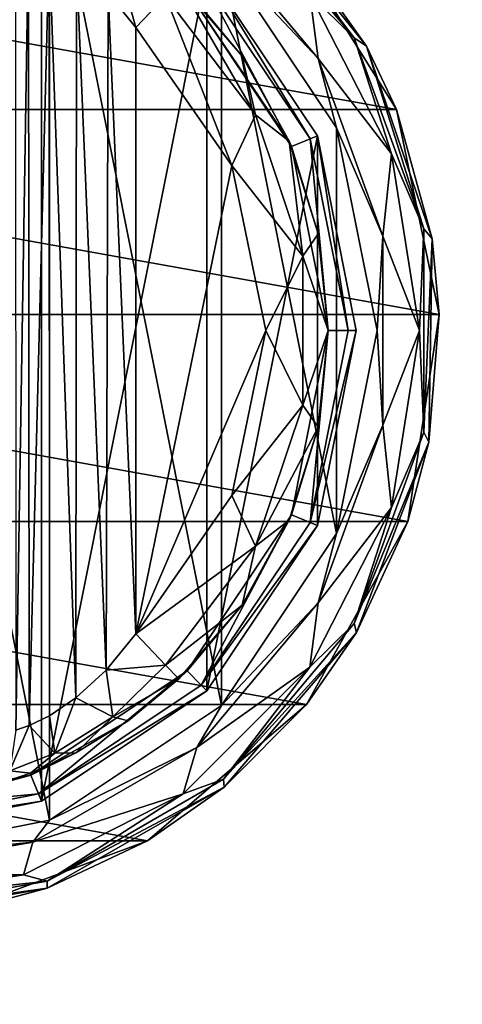
# Model space of a CAD drawing. Units: millimetres. Extents: x -612 to 612, y -180 to 920.
# Drawn here: x -416 to -394, y 706 to 753 of the extents above; entities that cross this region are included whole.
import ezdxf

# ---------------------------------------------------------------- set-up
doc = ezdxf.new("R2010")
doc.units = ezdxf.units.MM
doc.header["$LTSCALE"] = 65.185185
for name, color, linetype in [('561', 7, 'CONTINUOUS'), ('563', 7, 'CONTINUOUS'), ('567', 7, 'CONTINUOUS'), ('568', 7, 'CONTINUOUS'), ('570', 7, 'CONTINUOUS'), ('571', 7, 'CONTINUOUS'), ('586', 7, 'CONTINUOUS'), ('587', 7, 'CONTINUOUS'), ('588', 7, 'CONTINUOUS'), ('592', 7, 'CONTINUOUS'), ('593', 7, 'CONTINUOUS'), ('596', 7, 'CONTINUOUS'), ('598', 7, 'CONTINUOUS'), ('599', 7, 'CONTINUOUS'), ('600', 7, 'CONTINUOUS'), ('601', 7, 'CONTINUOUS'), ('608', 7, 'CONTINUOUS'), ('613', 7, 'CONTINUOUS'), ('774', 7, 'CONTINUOUS'), ('779', 7, 'CONTINUOUS')]:
    doc.layers.add(name, color=color, linetype=linetype)

msp = doc.modelspace()

# ---------------------------------------------------------------- linework, layer by layer
at = {"layer": '561', "color": 168, "linetype": 'Continuous', "true_color": 0x0d121a}
for points in [[(-424, 714, 292.7), (-424, 763, 292.7), (-414.624, 761.135, 292.7), (-424, 714, 292.7)], [(-414.624, 715.865, 292.7), (-424, 714, 292.7), (-414.624, 761.135, 292.7), (-414.624, 715.865, 292.7)], [(-406.677, 755.825, 292.7), (-414.624, 715.865, 292.7), (-414.624, 761.135, 292.7), (-406.677, 755.825, 292.7)], [(-406.677, 721.175, 292.7), (-414.624, 715.865, 292.7), (-406.677, 755.825, 292.7), (-406.677, 721.175, 292.7)], [(-401.365, 747.875, 292.7), (-406.677, 721.175, 292.7), (-406.677, 755.825, 292.7), (-401.365, 747.875, 292.7)], [(-401.365, 729.125, 292.7), (-406.677, 721.175, 292.7), (-401.365, 747.875, 292.7), (-401.365, 729.125, 292.7)], [(-399.5, 738.5, 292.7), (-401.365, 729.125, 292.7), (-401.365, 747.875, 292.7), (-399.5, 738.5, 292.7)]]:
    msp.add_3dface(points, dxfattribs=at)
at = {"layer": '563', "color": 168, "linetype": 'Continuous', "true_color": 0x0d121a}
for points in [[(-407.631, 754.87, 303.7), (-402.612, 747.358, 303.7), (-406.949, 755.553, 303.7), (-407.631, 754.87, 303.7)], [(-406.949, 755.553, 303.7), (-402.612, 747.358, 303.7), (-401.719, 747.728, 303.7), (-406.949, 755.553, 303.7)], [(-402.612, 747.358, 303.7), (-400.85, 738.5, 303.7), (-401.719, 747.728, 303.7), (-402.612, 747.358, 303.7)], [(-401.719, 747.728, 303.7), (-400.85, 738.5, 303.7), (-399.884, 738.5, 303.7), (-401.719, 747.728, 303.7)], [(-400.85, 738.5, 303.7), (-402.612, 729.642, 303.7), (-401.719, 729.272, 303.7), (-400.85, 738.5, 303.7)], [(-399.884, 738.5, 303.7), (-400.85, 738.5, 303.7), (-401.719, 729.272, 303.7), (-399.884, 738.5, 303.7)], [(-402.612, 729.642, 303.7), (-407.631, 722.13, 303.7), (-406.949, 721.447, 303.7), (-402.612, 729.642, 303.7)], [(-401.719, 729.272, 303.7), (-402.612, 729.642, 303.7), (-406.949, 721.447, 303.7), (-401.719, 729.272, 303.7)], [(-407.631, 722.13, 303.7), (-415.14, 717.113, 303.7), (-414.771, 716.22, 303.7), (-407.631, 722.13, 303.7)], [(-406.949, 721.447, 303.7), (-407.631, 722.13, 303.7), (-414.771, 716.22, 303.7), (-406.949, 721.447, 303.7)], [(-415.14, 717.113, 303.7), (-424, 715.35, 303.7), (-414.771, 716.22, 303.7), (-415.14, 717.113, 303.7)], [(-424, 715.35, 303.7), (-424, 714.384, 303.7), (-414.771, 716.22, 303.7), (-424, 715.35, 303.7)]]:
    msp.add_3dface(points, dxfattribs=at)
at = {"layer": '567', "color": 168, "linetype": 'Continuous', "true_color": 0x0d121a}
for points in [[(-406.677, 755.825, 292.7), (-406.949, 755.553, 303.7), (-401.719, 747.728, 303.7), (-406.677, 755.825, 292.7)], [(-401.365, 747.875, 292.7), (-406.677, 755.825, 292.7), (-401.719, 747.728, 303.7), (-401.365, 747.875, 292.7)], [(-401.365, 747.875, 292.7), (-401.719, 747.728, 303.7), (-399.884, 738.5, 303.7), (-401.365, 747.875, 292.7)], [(-399.5, 738.5, 292.7), (-401.365, 747.875, 292.7), (-399.884, 738.5, 303.7), (-399.5, 738.5, 292.7)], [(-401.365, 729.125, 292.7), (-399.5, 738.5, 292.7), (-401.719, 729.272, 303.7), (-401.365, 729.125, 292.7)], [(-399.5, 738.5, 292.7), (-399.884, 738.5, 303.7), (-401.719, 729.272, 303.7), (-399.5, 738.5, 292.7)], [(-401.365, 729.125, 292.7), (-401.719, 729.272, 303.7), (-406.949, 721.447, 303.7), (-401.365, 729.125, 292.7)], [(-406.677, 721.175, 292.7), (-401.365, 729.125, 292.7), (-406.949, 721.447, 303.7), (-406.677, 721.175, 292.7)], [(-406.677, 721.175, 292.7), (-406.949, 721.447, 303.7), (-414.771, 716.22, 303.7), (-406.677, 721.175, 292.7)], [(-414.624, 715.865, 292.7), (-406.677, 721.175, 292.7), (-414.771, 716.22, 303.7), (-414.624, 715.865, 292.7)], [(-424, 714.384, 303.7), (-414.624, 715.865, 292.7), (-414.771, 716.22, 303.7), (-424, 714.384, 303.7)], [(-424, 714, 292.7), (-414.624, 715.865, 292.7), (-424, 714.384, 303.7), (-424, 714, 292.7)]]:
    msp.add_3dface(points, dxfattribs=at)
at = {"layer": '568', "color": 168, "linetype": 'Continuous', "true_color": 0x0d121a}
for points in [[(-404.99, 751.705, 303.805), (-407.631, 754.87, 303.7), (-408.032, 755.256, 303.805), (-404.99, 751.705, 303.805)], [(-402.612, 747.358, 303.7), (-407.631, 754.87, 303.7), (-402.724, 747.614, 303.805), (-402.612, 747.358, 303.7)], [(-402.724, 747.614, 303.805), (-407.631, 754.87, 303.7), (-404.99, 751.705, 303.805), (-402.724, 747.614, 303.805)], [(-401.326, 743.152, 303.805), (-402.612, 747.358, 303.7), (-402.724, 747.614, 303.805), (-401.326, 743.152, 303.805)], [(-400.85, 738.5, 303.7), (-402.612, 747.358, 303.7), (-400.854, 738.5, 303.805), (-400.85, 738.5, 303.7)], [(-400.854, 738.5, 303.805), (-402.612, 747.358, 303.7), (-401.326, 743.152, 303.805), (-400.854, 738.5, 303.805)], [(-402.612, 729.642, 303.7), (-400.85, 738.5, 303.7), (-401.326, 733.848, 303.805), (-402.612, 729.642, 303.7)], [(-401.326, 733.848, 303.805), (-400.85, 738.5, 303.7), (-400.854, 738.5, 303.805), (-401.326, 733.848, 303.805)], [(-402.724, 729.386, 303.805), (-402.612, 729.642, 303.7), (-401.326, 733.848, 303.805), (-402.724, 729.386, 303.805)], [(-407.631, 722.13, 303.7), (-402.612, 729.642, 303.7), (-404.99, 725.295, 303.805), (-407.631, 722.13, 303.7)], [(-404.99, 725.295, 303.805), (-402.612, 729.642, 303.7), (-402.724, 729.386, 303.805), (-404.99, 725.295, 303.805)], [(-408.032, 721.744, 303.805), (-407.631, 722.13, 303.7), (-404.99, 725.295, 303.805), (-408.032, 721.744, 303.805)], [(-415.14, 717.113, 303.7), (-407.631, 722.13, 303.7), (-410.47, 719.731, 304.059), (-415.14, 717.113, 303.7)], [(-410.47, 719.731, 304.059), (-407.631, 722.13, 303.7), (-408.032, 721.744, 303.805), (-410.47, 719.731, 304.059)], [(-412.978, 718.19, 304.903), (-415.14, 717.113, 303.7), (-410.47, 719.731, 304.059), (-412.978, 718.19, 304.903)], [(-415.16, 717.202, 306.29), (-415.14, 717.113, 303.7), (-412.978, 718.19, 304.903), (-415.16, 717.202, 306.29)], [(-416.851, 716.644, 308.117), (-415.14, 717.113, 303.7), (-415.16, 717.202, 306.29), (-416.851, 716.644, 308.117)], [(-424, 715.35, 303.7), (-415.14, 717.113, 303.7), (-417.952, 716.393, 310.296), (-424, 715.35, 303.7)], [(-417.952, 716.393, 310.296), (-415.14, 717.113, 303.7), (-416.851, 716.644, 308.117), (-417.952, 716.393, 310.296)]]:
    msp.add_3dface(points, dxfattribs=at)
at = {"layer": '570', "color": 168, "linetype": 'Continuous', "true_color": 0x0d121a}
for points in [[(-405.48, 746.434, 306.7), (-410.1, 753.086, 306.7), (-410.1, 723.914, 306.7), (-405.48, 746.434, 306.7)], [(-403.852, 738.5, 306.7), (-405.48, 746.434, 306.7), (-410.1, 723.914, 306.7), (-403.852, 738.5, 306.7)], [(-405.48, 730.566, 306.7), (-403.852, 738.5, 306.7), (-410.1, 723.914, 306.7), (-405.48, 730.566, 306.7)]]:
    msp.add_3dface(points, dxfattribs=at)
at = {"layer": '571', "color": 168, "linetype": 'Continuous', "true_color": 0x0d121a}
for points in [[(-415.257, 757.52, 309.633), (-415.874, 757.718, 311.068), (-415.862, 719.284, 311.028), (-415.257, 757.52, 309.633)], [(-415.222, 719.494, 309.574), (-415.257, 757.52, 309.633), (-415.862, 719.284, 311.028), (-415.222, 719.494, 309.574)], [(-414.267, 757.044, 308.383), (-415.257, 757.52, 309.633), (-415.222, 719.494, 309.574), (-414.267, 757.044, 308.383)], [(-414.239, 719.971, 308.357), (-414.267, 757.044, 308.383), (-415.222, 719.494, 309.574), (-414.239, 719.971, 308.357)], [(-412.954, 756.161, 307.422), (-414.267, 757.044, 308.383), (-412.972, 720.825, 307.432), (-412.954, 756.161, 307.422)], [(-412.972, 720.825, 307.432), (-414.267, 757.044, 308.383), (-414.239, 719.971, 308.357), (-412.972, 720.825, 307.432)], [(-411.516, 722.163, 306.869), (-412.954, 756.161, 307.422), (-412.972, 720.825, 307.432), (-411.516, 722.163, 306.869)], [(-411.425, 754.738, 306.848), (-412.954, 756.161, 307.422), (-411.516, 722.163, 306.869), (-411.425, 754.738, 306.848)], [(-410.1, 723.914, 306.7), (-411.425, 754.738, 306.848), (-411.516, 722.163, 306.869), (-410.1, 723.914, 306.7)], [(-410.1, 723.914, 306.7), (-410.1, 753.086, 306.7), (-411.425, 754.738, 306.848), (-410.1, 723.914, 306.7)]]:
    msp.add_3dface(points, dxfattribs=at)
at = {"layer": '586', "color": 168, "linetype": 'Continuous', "true_color": 0x0d121a}
for points in [[(-410.1, 723.914, 306.7), (-411.516, 722.163, 306.869), (-408.662, 722.406, 305.858), (-410.1, 723.914, 306.7)], [(-408.662, 722.406, 305.858), (-411.516, 722.163, 306.869), (-411.196, 719.925, 305.859), (-408.662, 722.406, 305.858)], [(-408.032, 721.744, 303.805), (-408.662, 722.406, 305.858), (-411.196, 719.925, 305.859), (-408.032, 721.744, 303.805)], [(-411.516, 722.163, 306.869), (-412.972, 720.825, 307.432), (-411.196, 719.925, 305.859), (-411.516, 722.163, 306.869)], [(-410.47, 719.731, 304.059), (-408.032, 721.744, 303.805), (-411.196, 719.925, 305.859), (-410.47, 719.731, 304.059)], [(-412.972, 720.825, 307.432), (-414.239, 719.971, 308.357), (-413.983, 718.168, 307.031), (-412.972, 720.825, 307.432)], [(-412.972, 720.825, 307.432), (-413.983, 718.168, 307.031), (-411.196, 719.925, 305.859), (-412.972, 720.825, 307.432)], [(-414.239, 719.971, 308.357), (-415.222, 719.494, 309.574), (-413.983, 718.168, 307.031), (-414.239, 719.971, 308.357)], [(-413.983, 718.168, 307.031), (-412.978, 718.19, 304.903), (-411.196, 719.925, 305.859), (-413.983, 718.168, 307.031)], [(-412.978, 718.19, 304.903), (-410.47, 719.731, 304.059), (-411.196, 719.925, 305.859), (-412.978, 718.19, 304.903)], [(-415.222, 719.494, 309.574), (-415.862, 719.284, 311.028), (-416.144, 717.323, 309.486), (-415.222, 719.494, 309.574)], [(-415.222, 719.494, 309.574), (-416.144, 717.323, 309.486), (-413.983, 718.168, 307.031), (-415.222, 719.494, 309.574)], [(-416.144, 717.323, 309.486), (-415.16, 717.202, 306.29), (-413.983, 718.168, 307.031), (-416.144, 717.323, 309.486)], [(-415.16, 717.202, 306.29), (-412.978, 718.19, 304.903), (-413.983, 718.168, 307.031), (-415.16, 717.202, 306.29)], [(-416.851, 716.644, 308.117), (-415.16, 717.202, 306.29), (-416.144, 717.323, 309.486), (-416.851, 716.644, 308.117)]]:
    msp.add_3dface(points, dxfattribs=at)
at = {"layer": '587', "color": 168, "linetype": 'Continuous', "true_color": 0x0d121a}
for points in [[(-408.032, 755.256, 303.805), (-408.662, 754.594, 305.858), (-404.339, 748.878, 305.858), (-408.032, 755.256, 303.805)], [(-404.99, 751.705, 303.805), (-408.032, 755.256, 303.805), (-404.339, 748.878, 305.858), (-404.99, 751.705, 303.805)], [(-410.1, 753.086, 306.7), (-405.48, 746.434, 306.7), (-408.662, 754.594, 305.858), (-410.1, 753.086, 306.7)], [(-408.662, 754.594, 305.858), (-405.48, 746.434, 306.7), (-404.339, 748.878, 305.858), (-408.662, 754.594, 305.858)], [(-402.724, 747.614, 303.805), (-404.99, 751.705, 303.805), (-404.339, 748.878, 305.858), (-402.724, 747.614, 303.805)], [(-405.48, 746.434, 306.7), (-402.059, 742.084, 305.858), (-404.339, 748.878, 305.858), (-405.48, 746.434, 306.7)], [(-402.059, 742.084, 305.858), (-402.724, 747.614, 303.805), (-404.339, 748.878, 305.858), (-402.059, 742.084, 305.858)], [(-401.326, 743.152, 303.805), (-402.724, 747.614, 303.805), (-402.059, 742.084, 305.858), (-401.326, 743.152, 303.805)], [(-405.48, 746.434, 306.7), (-403.852, 738.5, 306.7), (-402.059, 742.084, 305.858), (-405.48, 746.434, 306.7)], [(-400.854, 738.5, 303.805), (-401.326, 743.152, 303.805), (-402.059, 742.084, 305.858), (-400.854, 738.5, 303.805)], [(-403.852, 738.5, 306.7), (-402.059, 734.916, 305.858), (-402.059, 742.084, 305.858), (-403.852, 738.5, 306.7)], [(-402.059, 734.916, 305.858), (-400.854, 738.5, 303.805), (-402.059, 742.084, 305.858), (-402.059, 734.916, 305.858)], [(-403.852, 738.5, 306.7), (-405.48, 730.566, 306.7), (-402.059, 734.916, 305.858), (-403.852, 738.5, 306.7)], [(-401.326, 733.848, 303.805), (-400.854, 738.5, 303.805), (-402.059, 734.916, 305.858), (-401.326, 733.848, 303.805)], [(-405.48, 730.566, 306.7), (-404.339, 728.122, 305.858), (-402.059, 734.916, 305.858), (-405.48, 730.566, 306.7)], [(-404.339, 728.122, 305.858), (-401.326, 733.848, 303.805), (-402.059, 734.916, 305.858), (-404.339, 728.122, 305.858)], [(-402.724, 729.386, 303.805), (-401.326, 733.848, 303.805), (-404.339, 728.122, 305.858), (-402.724, 729.386, 303.805)], [(-405.48, 730.566, 306.7), (-410.1, 723.914, 306.7), (-404.339, 728.122, 305.858), (-405.48, 730.566, 306.7)], [(-404.99, 725.295, 303.805), (-402.724, 729.386, 303.805), (-404.339, 728.122, 305.858), (-404.99, 725.295, 303.805)], [(-410.1, 723.914, 306.7), (-408.662, 722.406, 305.858), (-404.339, 728.122, 305.858), (-410.1, 723.914, 306.7)], [(-408.662, 722.406, 305.858), (-404.99, 725.295, 303.805), (-404.339, 728.122, 305.858), (-408.662, 722.406, 305.858)], [(-408.032, 721.744, 303.805), (-404.99, 725.295, 303.805), (-408.662, 722.406, 305.858), (-408.032, 721.744, 303.805)]]:
    msp.add_3dface(points, dxfattribs=at)
at = {"layer": '588', "color": 168, "linetype": 'Continuous', "true_color": 0x0d121a}
for points in [[(-411.425, 754.738, 306.848), (-410.1, 753.086, 306.7), (-411.196, 757.075, 305.859), (-411.425, 754.738, 306.848)], [(-410.1, 753.086, 306.7), (-408.662, 754.594, 305.858), (-411.196, 757.075, 305.859), (-410.1, 753.086, 306.7)]]:
    msp.add_3dface(points, dxfattribs=at)
at = {"layer": '592', "color": 244, "linetype": 'Continuous', "true_color": 0xa81325}
for points in [[(-450.443, 749.132, 283.2), (-445.094, 757.664, 283.2), (-397.557, 749.132, 283.2), (-450.443, 749.132, 283.2)], [(-397.557, 749.132, 283.2), (-445.094, 757.664, 283.2), (-402.906, 757.664, 283.2), (-397.557, 749.132, 283.2)], [(-452.489, 739.276, 283.2), (-450.443, 749.132, 283.2), (-395.511, 739.276, 283.2), (-452.489, 739.276, 283.2)], [(-395.511, 739.276, 283.2), (-450.443, 749.132, 283.2), (-397.557, 749.132, 283.2), (-395.511, 739.276, 283.2)], [(-450.981, 729.321, 283.2), (-452.489, 739.276, 283.2), (-397.019, 729.321, 283.2), (-450.981, 729.321, 283.2)], [(-397.019, 729.321, 283.2), (-452.489, 739.276, 283.2), (-395.511, 739.276, 283.2), (-397.019, 729.321, 283.2)], [(-446.106, 720.513, 283.2), (-450.981, 729.321, 283.2), (-401.894, 720.513, 283.2), (-446.106, 720.513, 283.2)], [(-401.894, 720.513, 283.2), (-450.981, 729.321, 283.2), (-397.019, 729.321, 283.2), (-401.894, 720.513, 283.2)], [(-438.474, 713.949, 283.2), (-446.106, 720.513, 283.2), (-409.526, 713.949, 283.2), (-438.474, 713.949, 283.2)], [(-409.526, 713.949, 283.2), (-446.106, 720.513, 283.2), (-401.894, 720.513, 283.2), (-409.526, 713.949, 283.2)], [(-418.967, 710.448, 283.2), (-438.474, 713.949, 283.2), (-409.526, 713.949, 283.2), (-418.967, 710.448, 283.2)]]:
    msp.add_3dface(points, dxfattribs=at)
at = {"layer": '593', "color": 244, "linetype": 'Continuous', "true_color": 0xa81325}
for points in [[(-399.002, 752.188, 289.2), (-402.906, 757.664, 283.2), (-405.111, 759.841, 289.2), (-399.002, 752.188, 289.2)], [(-397.557, 749.132, 283.2), (-402.906, 757.664, 283.2), (-399.002, 752.188, 289.2), (-397.557, 749.132, 283.2)], [(-395.845, 742.919, 289.2), (-397.557, 749.132, 283.2), (-399.002, 752.188, 289.2), (-395.845, 742.919, 289.2)], [(-395.511, 739.276, 283.2), (-397.557, 749.132, 283.2), (-395.845, 742.919, 289.2), (-395.511, 739.276, 283.2)], [(-396.011, 733.128, 289.2), (-395.511, 739.276, 283.2), (-395.845, 742.919, 289.2), (-396.011, 733.128, 289.2)], [(-397.019, 729.321, 283.2), (-395.511, 739.276, 283.2), (-396.011, 733.128, 289.2), (-397.019, 729.321, 283.2)], [(-399.481, 723.972, 289.2), (-397.019, 729.321, 283.2), (-396.011, 733.128, 289.2), (-399.481, 723.972, 289.2)], [(-401.894, 720.513, 283.2), (-397.019, 729.321, 283.2), (-399.481, 723.972, 289.2), (-401.894, 720.513, 283.2)], [(-405.846, 716.53, 289.2), (-401.894, 720.513, 283.2), (-399.481, 723.972, 289.2), (-405.846, 716.53, 289.2)], [(-409.526, 713.949, 283.2), (-401.894, 720.513, 283.2), (-405.846, 716.53, 289.2), (-409.526, 713.949, 283.2)], [(-414.354, 711.682, 289.2), (-409.526, 713.949, 283.2), (-405.846, 716.53, 289.2), (-414.354, 711.682, 289.2)], [(-418.967, 710.448, 283.2), (-409.526, 713.949, 283.2), (-414.354, 711.682, 289.2), (-418.967, 710.448, 283.2)], [(-424, 710, 289.2), (-418.967, 710.448, 283.2), (-414.354, 711.682, 289.2), (-424, 710, 289.2)]]:
    msp.add_3dface(points, dxfattribs=at)
at = {"layer": '596', "color": 244, "linetype": 'Continuous', "true_color": 0xa81325}
for points in [[(-407.168, 758.56, 294.7), (-405.969, 756.531, 294.7), (-401.322, 751.593, 294.7), (-407.168, 758.56, 294.7)], [(-405.969, 756.531, 294.7), (-400.441, 748.258, 294.7), (-401.322, 751.593, 294.7), (-405.969, 756.531, 294.7)], [(-401.322, 751.593, 294.7), (-400.441, 748.258, 294.7), (-398.212, 743.047, 294.7), (-401.322, 751.593, 294.7)], [(-400.441, 748.258, 294.7), (-398.5, 738.5, 294.7), (-398.212, 743.047, 294.7), (-400.441, 748.258, 294.7)], [(-398.212, 743.047, 294.7), (-398.5, 738.5, 294.7), (-398.212, 733.953, 294.7), (-398.212, 743.047, 294.7)], [(-398.5, 738.5, 294.7), (-400.441, 728.742, 294.7), (-398.212, 733.953, 294.7), (-398.5, 738.5, 294.7)], [(-398.212, 733.953, 294.7), (-400.441, 728.742, 294.7), (-401.322, 725.407, 294.7), (-398.212, 733.953, 294.7)], [(-400.441, 728.742, 294.7), (-405.969, 720.469, 294.7), (-401.322, 725.407, 294.7), (-400.441, 728.742, 294.7)], [(-401.322, 725.407, 294.7), (-405.969, 720.469, 294.7), (-407.168, 718.44, 294.7), (-401.322, 725.407, 294.7)], [(-405.969, 720.469, 294.7), (-414.242, 714.941, 294.7), (-407.168, 718.44, 294.7), (-405.969, 720.469, 294.7)], [(-407.168, 718.44, 294.7), (-414.242, 714.941, 294.7), (-415.044, 713.893, 294.7), (-407.168, 718.44, 294.7)], [(-414.242, 714.941, 294.7), (-424, 713, 294.7), (-415.044, 713.893, 294.7), (-414.242, 714.941, 294.7)], [(-424, 713, 294.7), (-424, 712.314, 294.7), (-415.044, 713.893, 294.7), (-424, 713, 294.7)]]:
    msp.add_3dface(points, dxfattribs=at)
at = {"layer": '598', "color": 244, "linetype": 'Continuous', "true_color": 0xa81325}
for points in [[(-424, 764, 285.2), (-424, 713, 285.2), (-414.242, 714.941, 285.2), (-424, 764, 285.2)], [(-414.242, 762.059, 285.2), (-424, 764, 285.2), (-414.242, 714.941, 285.2), (-414.242, 762.059, 285.2)], [(-405.969, 756.531, 285.2), (-414.242, 762.059, 285.2), (-405.969, 720.469, 285.2), (-405.969, 756.531, 285.2)], [(-405.969, 720.469, 285.2), (-414.242, 762.059, 285.2), (-414.242, 714.941, 285.2), (-405.969, 720.469, 285.2)], [(-400.441, 748.258, 285.2), (-405.969, 756.531, 285.2), (-400.441, 728.742, 285.2), (-400.441, 748.258, 285.2)], [(-400.441, 728.742, 285.2), (-405.969, 756.531, 285.2), (-405.969, 720.469, 285.2), (-400.441, 728.742, 285.2)], [(-398.5, 738.5, 285.2), (-400.441, 748.258, 285.2), (-400.441, 728.742, 285.2), (-398.5, 738.5, 285.2)]]:
    msp.add_3dface(points, dxfattribs=at)
at = {"layer": '599', "color": 244, "linetype": 'Continuous', "true_color": 0xa81325}
for points in [[(-399.597, 752.589, 292.874), (-405.111, 759.841, 289.2), (-405.887, 760.086, 292.874), (-399.597, 752.589, 292.874)], [(-399.002, 752.188, 289.2), (-405.111, 759.841, 289.2), (-399.597, 752.589, 292.874), (-399.002, 752.188, 289.2)], [(-396.25, 743.393, 292.874), (-399.002, 752.188, 289.2), (-399.597, 752.589, 292.874), (-396.25, 743.393, 292.874)], [(-395.845, 742.919, 289.2), (-399.002, 752.188, 289.2), (-396.25, 743.393, 292.874), (-395.845, 742.919, 289.2)], [(-396.25, 733.607, 292.874), (-395.845, 742.919, 289.2), (-396.25, 743.393, 292.874), (-396.25, 733.607, 292.874)], [(-396.011, 733.128, 289.2), (-395.845, 742.919, 289.2), (-396.25, 733.607, 292.874), (-396.011, 733.128, 289.2)], [(-399.597, 724.411, 292.874), (-396.011, 733.128, 289.2), (-396.25, 733.607, 292.874), (-399.597, 724.411, 292.874)], [(-399.481, 723.972, 289.2), (-396.011, 733.128, 289.2), (-399.597, 724.411, 292.874), (-399.481, 723.972, 289.2)], [(-405.887, 716.914, 292.874), (-399.481, 723.972, 289.2), (-399.597, 724.411, 292.874), (-405.887, 716.914, 292.874)], [(-405.846, 716.53, 289.2), (-399.481, 723.972, 289.2), (-405.887, 716.914, 292.874), (-405.846, 716.53, 289.2)], [(-414.362, 712.021, 292.874), (-405.846, 716.53, 289.2), (-405.887, 716.914, 292.874), (-414.362, 712.021, 292.874)], [(-414.354, 711.682, 289.2), (-405.846, 716.53, 289.2), (-414.362, 712.021, 292.874), (-414.354, 711.682, 289.2)], [(-424, 710.321, 292.874), (-414.354, 711.682, 289.2), (-414.362, 712.021, 292.874), (-424, 710.321, 292.874)], [(-424, 710, 289.2), (-414.354, 711.682, 289.2), (-424, 710.321, 292.874), (-424, 710, 289.2)]]:
    msp.add_3dface(points, dxfattribs=at)
at = {"layer": '600', "color": 244, "linetype": 'Continuous', "true_color": 0xa81325}
for points in [[(-399.597, 752.589, 292.874), (-405.887, 760.086, 292.874), (-401.722, 754.686, 294.175), (-399.597, 752.589, 292.874)], [(-407.168, 758.56, 294.7), (-401.322, 751.593, 294.7), (-401.722, 754.686, 294.175), (-407.168, 758.56, 294.7)], [(-401.322, 751.593, 294.7), (-397.81, 747.01, 294.175), (-401.722, 754.686, 294.175), (-401.322, 751.593, 294.7)], [(-397.81, 747.01, 294.175), (-399.597, 752.589, 292.874), (-401.722, 754.686, 294.175), (-397.81, 747.01, 294.175)], [(-396.25, 743.393, 292.874), (-399.597, 752.589, 292.874), (-397.81, 747.01, 294.175), (-396.25, 743.393, 292.874)], [(-401.322, 751.593, 294.7), (-398.212, 743.047, 294.7), (-397.81, 747.01, 294.175), (-401.322, 751.593, 294.7)], [(-398.212, 743.047, 294.7), (-396.463, 738.5, 294.175), (-397.81, 747.01, 294.175), (-398.212, 743.047, 294.7)], [(-396.463, 738.5, 294.175), (-396.25, 743.393, 292.874), (-397.81, 747.01, 294.175), (-396.463, 738.5, 294.175)], [(-396.25, 733.607, 292.874), (-396.25, 743.393, 292.874), (-396.463, 738.5, 294.175), (-396.25, 733.607, 292.874)], [(-398.212, 743.047, 294.7), (-398.212, 733.953, 294.7), (-396.463, 738.5, 294.175), (-398.212, 743.047, 294.7)], [(-398.212, 733.953, 294.7), (-397.81, 729.99, 294.175), (-396.463, 738.5, 294.175), (-398.212, 733.953, 294.7)], [(-397.81, 729.99, 294.175), (-396.25, 733.607, 292.874), (-396.463, 738.5, 294.175), (-397.81, 729.99, 294.175)], [(-398.212, 733.953, 294.7), (-401.322, 725.407, 294.7), (-397.81, 729.99, 294.175), (-398.212, 733.953, 294.7)], [(-399.597, 724.411, 292.874), (-396.25, 733.607, 292.874), (-397.81, 729.99, 294.175), (-399.597, 724.411, 292.874)], [(-401.322, 725.407, 294.7), (-401.722, 722.314, 294.175), (-397.81, 729.99, 294.175), (-401.322, 725.407, 294.7)], [(-401.722, 722.314, 294.175), (-399.597, 724.411, 292.874), (-397.81, 729.99, 294.175), (-401.722, 722.314, 294.175)], [(-401.322, 725.407, 294.7), (-407.168, 718.44, 294.7), (-401.722, 722.314, 294.175), (-401.322, 725.407, 294.7)], [(-405.887, 716.914, 292.874), (-399.597, 724.411, 292.874), (-401.722, 722.314, 294.175), (-405.887, 716.914, 292.874)], [(-407.168, 718.44, 294.7), (-407.814, 716.222, 294.175), (-401.722, 722.314, 294.175), (-407.168, 718.44, 294.7)], [(-407.814, 716.222, 294.175), (-405.887, 716.914, 292.874), (-401.722, 722.314, 294.175), (-407.814, 716.222, 294.175)], [(-407.168, 718.44, 294.7), (-415.044, 713.893, 294.7), (-407.814, 716.222, 294.175), (-407.168, 718.44, 294.7)], [(-414.362, 712.021, 292.874), (-405.887, 716.914, 292.874), (-407.814, 716.222, 294.175), (-414.362, 712.021, 292.874)], [(-415.044, 713.893, 294.7), (-415.49, 712.31, 294.175), (-407.814, 716.222, 294.175), (-415.044, 713.893, 294.7)], [(-415.49, 712.31, 294.175), (-414.362, 712.021, 292.874), (-407.814, 716.222, 294.175), (-415.49, 712.31, 294.175)], [(-415.044, 713.893, 294.7), (-424, 712.314, 294.7), (-415.49, 712.31, 294.175), (-415.044, 713.893, 294.7)], [(-424, 712.314, 294.7), (-424, 710.963, 294.175), (-415.49, 712.31, 294.175), (-424, 712.314, 294.7)], [(-424, 710.963, 294.175), (-414.362, 712.021, 292.874), (-415.49, 712.31, 294.175), (-424, 710.963, 294.175)], [(-424, 710.963, 294.175), (-424, 710.321, 292.874), (-414.362, 712.021, 292.874), (-424, 710.963, 294.175)]]:
    msp.add_3dface(points, dxfattribs=at)
at = {"layer": '601', "color": 244, "linetype": 'Continuous', "true_color": 0xa81325}
for points in [[(-400.441, 748.258, 294.7), (-405.969, 756.531, 294.7), (-400.441, 748.258, 285.2), (-400.441, 748.258, 294.7)], [(-405.969, 756.531, 294.7), (-405.969, 756.531, 285.2), (-400.441, 748.258, 285.2), (-405.969, 756.531, 294.7)], [(-398.5, 738.5, 294.7), (-400.441, 748.258, 294.7), (-398.5, 738.5, 285.2), (-398.5, 738.5, 294.7)], [(-400.441, 748.258, 294.7), (-400.441, 748.258, 285.2), (-398.5, 738.5, 285.2), (-400.441, 748.258, 294.7)], [(-400.441, 728.742, 294.7), (-398.5, 738.5, 294.7), (-400.441, 728.742, 285.2), (-400.441, 728.742, 294.7)], [(-398.5, 738.5, 294.7), (-398.5, 738.5, 285.2), (-400.441, 728.742, 285.2), (-398.5, 738.5, 294.7)], [(-405.969, 720.469, 294.7), (-400.441, 728.742, 294.7), (-405.969, 720.469, 285.2), (-405.969, 720.469, 294.7)], [(-400.441, 728.742, 294.7), (-400.441, 728.742, 285.2), (-405.969, 720.469, 285.2), (-400.441, 728.742, 294.7)], [(-414.242, 714.941, 294.7), (-405.969, 720.469, 294.7), (-414.242, 714.941, 285.2), (-414.242, 714.941, 294.7)], [(-405.969, 720.469, 294.7), (-405.969, 720.469, 285.2), (-414.242, 714.941, 285.2), (-405.969, 720.469, 294.7)], [(-424, 713, 294.7), (-414.242, 714.941, 294.7), (-424, 713, 285.2), (-424, 713, 294.7)], [(-424, 713, 285.2), (-414.242, 714.941, 294.7), (-414.242, 714.941, 285.2), (-424, 713, 285.2)]]:
    msp.add_3dface(points, dxfattribs=at)
at = {"layer": '608', "color": 253, "linetype": 'Continuous', "true_color": 0xa0abb8}
for points in [[(-508, 531, 281.5), (-138.5, 531, 281.5), (-508, 877.8, 281.5), (-508, 531, 281.5)], [(-508, 877.8, 281.5), (-138.5, 531, 281.5), (-138.5, 753, 281.5), (-508, 877.8, 281.5)], [(-137.594, 761.025, 281.5), (-508, 877.8, 281.5), (-138.5, 753, 281.5), (-137.594, 761.025, 281.5)]]:
    msp.add_3dface(points, dxfattribs=at)
at = {"layer": '613', "color": 253, "linetype": 'Continuous', "true_color": 0xa0abb8}
for points in [[(-508, 531, -306.5), (-508, 877.8, -306.5), (508, 877.8, -306.5), (-508, 531, -306.5)], [(508, 531, -306.5), (-508, 531, -306.5), (508, 877.8, -306.5), (508, 531, -306.5)]]:
    msp.add_3dface(points, dxfattribs=at)
at = {"layer": '774', "color": 253, "linetype": 'Continuous', "true_color": 0xa0abb8}
for points in [[(-491.7, 20, 283.2), (-356.3, 20, 283.2), (-356.3, 880, 283.2), (-491.7, 20, 283.2)], [(-491.7, 20, 283.2), (-356.3, 880, 283.2), (-491.7, 880, 283.2), (-491.7, 20, 283.2)]]:
    msp.add_3dface(points, dxfattribs=at)
at = {"layer": '779', "color": 253, "linetype": 'Continuous', "true_color": 0xa0abb8}
for points in [[(-356.3, 20, 281.7), (-491.7, 20, 281.7), (-491.7, 880, 281.7), (-356.3, 20, 281.7)], [(-356.3, 20, 281.7), (-491.7, 880, 281.7), (-356.3, 880, 281.7), (-356.3, 20, 281.7)]]:
    msp.add_3dface(points, dxfattribs=at)

doc.saveas('drawing.dxf')
